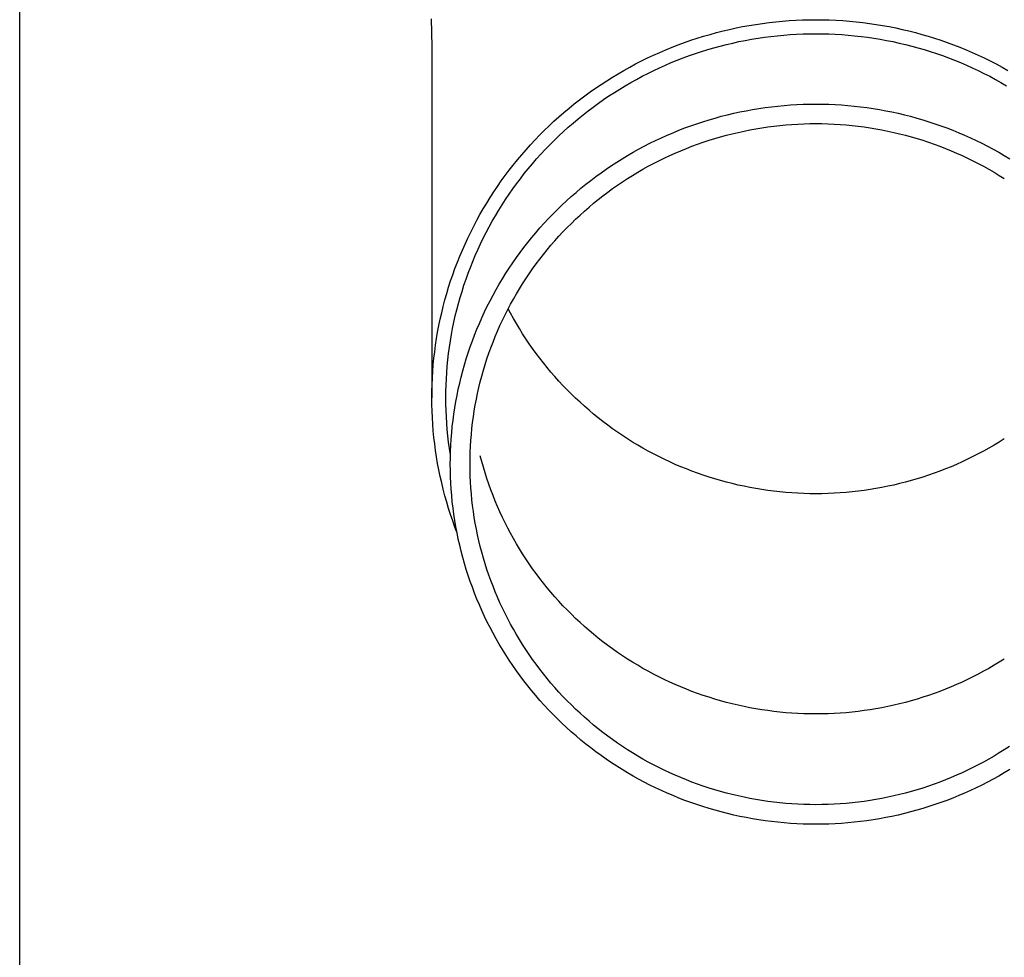
# Model space of a CAD drawing. Units: millimetres. Extents: x 0 to 37845, y 0 to 26730.
# Drawn here: x 2436 to 2513, y 7516 to 7590 of the extents above; entities that cross this region are included whole.
import ezdxf

# ---------------------------------------------------------------- set-up
doc = ezdxf.new("R2010")
doc.units = ezdxf.units.MM
doc.layers.add('YKK_13', color=4, linetype='Continuous', lineweight=30)
doc.layers.add('YKK_A1', color=4, linetype='Continuous', lineweight=30)

msp = doc.modelspace()

# ---------------------------------------------------------------- linework, layer by layer
at = {"layer": 'YKK_13'}
for p, q in [((2468.4, 7590.007), (2468.439, 7587.845)), ((2493.354, 7589.497), (2493.873, 7589.582)), ((2493.873, 7589.582), (2494.393, 7589.659)), ((2494.393, 7589.659), (2494.915, 7589.726)), ((2494.915, 7589.726), (2495.437, 7589.785)), ((2495.437, 7589.785), (2495.961, 7589.835)), ((2495.961, 7589.835), (2496.486, 7589.875)), ((2496.486, 7589.875), (2497.011, 7589.907)), ((2497.011, 7589.907), (2497.537, 7589.93)), ((2497.537, 7589.93), (2498.063, 7589.943)), ((2498.063, 7589.943), (2498.589, 7589.948)), ((2498.589, 7589.948), (2499.115, 7589.943)), ((2499.115, 7589.943), (2499.641, 7589.93)), ((2499.641, 7589.93), (2500.167, 7589.907)), ((2500.167, 7589.907), (2500.692, 7589.875)), ((2500.692, 7589.875), (2501.217, 7589.835)), ((2501.217, 7589.835), (2501.741, 7589.785)), ((2501.741, 7589.785), (2502.263, 7589.726)), ((2502.263, 7589.726), (2502.785, 7589.659)), ((2502.785, 7589.659), (2503.306, 7589.582)), ((2503.306, 7589.582), (2503.825, 7589.497)), ((2490.279, 7588.798), (2490.786, 7588.936)), ((2490.786, 7588.936), (2491.295, 7589.066)), ((2491.295, 7589.066), (2491.807, 7589.187)), ((2491.807, 7589.187), (2492.32, 7589.299)), ((2492.32, 7589.299), (2492.836, 7589.402)), ((2492.836, 7589.402), (2493.354, 7589.497)), ((2496.563, 7588.778), (2497.069, 7588.809)), ((2497.069, 7588.809), (2497.575, 7588.83)), ((2497.575, 7588.83), (2498.082, 7588.843)), ((2498.082, 7588.843), (2498.589, 7588.848)), ((2498.589, 7588.848), (2499.096, 7588.843)), ((2499.096, 7588.843), (2499.603, 7588.83)), ((2499.603, 7588.83), (2500.109, 7588.809)), ((2500.109, 7588.809), (2500.615, 7588.778)), ((2503.825, 7589.497), (2504.342, 7589.402)), ((2504.342, 7589.402), (2504.858, 7589.299)), ((2504.858, 7589.299), (2505.371, 7589.187)), ((2505.371, 7589.187), (2505.883, 7589.066)), ((2505.883, 7589.066), (2506.392, 7588.936)), ((2506.392, 7588.936), (2506.899, 7588.798)), ((2487.784, 7587.976), (2488.277, 7588.157)), ((2488.277, 7588.157), (2488.773, 7588.33)), ((2488.773, 7588.33), (2489.272, 7588.495)), ((2489.272, 7588.495), (2489.774, 7588.65)), ((2489.774, 7588.65), (2490.279, 7588.798)), ((2491.561, 7587.998), (2492.054, 7588.115)), ((2492.054, 7588.115), (2492.549, 7588.223)), ((2492.549, 7588.223), (2493.046, 7588.322)), ((2493.046, 7588.322), (2493.545, 7588.413)), ((2493.545, 7588.413), (2494.045, 7588.496)), ((2494.045, 7588.496), (2494.546, 7588.569)), ((2494.546, 7588.569), (2495.049, 7588.635)), ((2495.049, 7588.635), (2495.552, 7588.691)), ((2495.552, 7588.691), (2496.057, 7588.739)), ((2496.057, 7588.739), (2496.563, 7588.778)), ((2500.615, 7588.778), (2501.121, 7588.739)), ((2501.121, 7588.739), (2501.626, 7588.691)), ((2501.626, 7588.691), (2502.129, 7588.635)), ((2502.129, 7588.635), (2502.632, 7588.569)), ((2502.632, 7588.569), (2503.133, 7588.496)), ((2503.133, 7588.496), (2503.634, 7588.413)), ((2503.634, 7588.413), (2504.132, 7588.322)), ((2504.132, 7588.322), (2504.629, 7588.223)), ((2504.629, 7588.223), (2505.124, 7588.115)), ((2505.124, 7588.115), (2505.617, 7587.998)), ((2506.899, 7588.798), (2507.404, 7588.65)), ((2507.404, 7588.65), (2507.906, 7588.495)), ((2507.906, 7588.495), (2508.405, 7588.33)), ((2508.405, 7588.33), (2508.901, 7588.157)), ((2508.901, 7588.157), (2509.394, 7587.976)), ((2468.439, 7587.844), (2468.439, 7560.258)), ((2485.847, 7587.166), (2486.326, 7587.381)), ((2486.326, 7587.381), (2486.808, 7587.587)), ((2486.808, 7587.587), (2487.295, 7587.786)), ((2487.295, 7587.786), (2487.784, 7587.976)), ((2488.653, 7587.124), (2489.131, 7587.29)), ((2489.131, 7587.29), (2489.612, 7587.448)), ((2489.612, 7587.448), (2490.096, 7587.598)), ((2490.096, 7587.598), (2490.582, 7587.74)), ((2490.582, 7587.74), (2491.07, 7587.874)), ((2491.07, 7587.874), (2491.561, 7587.998)), ((2505.617, 7587.998), (2506.108, 7587.874)), ((2506.108, 7587.874), (2506.596, 7587.74)), ((2506.596, 7587.74), (2507.082, 7587.598)), ((2507.082, 7587.598), (2507.566, 7587.448)), ((2507.566, 7587.448), (2508.047, 7587.29)), ((2508.047, 7587.29), (2508.525, 7587.124)), ((2509.394, 7587.976), (2509.883, 7587.786)), ((2509.883, 7587.786), (2510.37, 7587.587)), ((2510.37, 7587.587), (2510.852, 7587.381)), ((2510.852, 7587.381), (2511.331, 7587.166)), ((2484.434, 7586.472), (2484.901, 7586.712)), ((2484.901, 7586.712), (2485.372, 7586.943)), ((2485.372, 7586.943), (2485.847, 7587.166)), ((2486.773, 7586.376), (2487.238, 7586.575)), ((2487.238, 7586.575), (2487.707, 7586.766)), ((2487.707, 7586.766), (2488.178, 7586.949)), ((2488.178, 7586.949), (2488.653, 7587.124)), ((2508.525, 7587.124), (2509, 7586.949)), ((2509, 7586.949), (2509.471, 7586.766)), ((2509.471, 7586.766), (2509.94, 7586.575)), ((2509.94, 7586.575), (2510.405, 7586.376)), ((2511.331, 7587.166), (2511.806, 7586.943)), ((2511.806, 7586.943), (2512.277, 7586.712)), ((2512.277, 7586.712), (2512.744, 7586.472)), ((2483.061, 7585.707), (2483.514, 7585.97)), ((2483.514, 7585.97), (2483.972, 7586.225)), ((2483.972, 7586.225), (2484.434, 7586.472)), ((2484.951, 7585.501), (2485.401, 7585.732)), ((2485.401, 7585.732), (2485.854, 7585.954)), ((2485.854, 7585.954), (2486.312, 7586.169)), ((2486.312, 7586.169), (2486.773, 7586.376)), ((2510.405, 7586.376), (2510.866, 7586.169)), ((2510.866, 7586.169), (2511.324, 7585.954)), ((2511.324, 7585.954), (2511.777, 7585.732)), ((2511.777, 7585.732), (2512.227, 7585.501)), ((2512.744, 7586.472), (2513.206, 7586.225)), ((2513.206, 7586.225), (2513.664, 7585.97)), ((2481.729, 7584.872), (2482.168, 7585.158)), ((2482.168, 7585.158), (2482.612, 7585.436)), ((2482.612, 7585.436), (2483.061, 7585.707)), ((2483.627, 7584.764), (2484.064, 7585.017)), ((2484.064, 7585.017), (2484.505, 7585.263)), ((2484.505, 7585.263), (2484.951, 7585.501)), ((2512.227, 7585.501), (2512.673, 7585.263)), ((2512.673, 7585.263), (2513.114, 7585.017)), ((2513.114, 7585.017), (2513.551, 7584.764)), ((2480.444, 7583.969), (2480.867, 7584.277)), ((2480.867, 7584.277), (2481.296, 7584.578)), ((2481.296, 7584.578), (2481.729, 7584.872)), ((2482.344, 7583.96), (2482.767, 7584.235)), ((2482.767, 7584.235), (2483.195, 7584.503)), ((2483.195, 7584.503), (2483.627, 7584.764)), ((2479.615, 7583.331), (2480.027, 7583.654)), ((2480.027, 7583.654), (2480.444, 7583.969)), ((2481.514, 7583.388), (2481.927, 7583.677)), ((2481.927, 7583.677), (2482.344, 7583.96)), ((2478.415, 7582.322), (2478.809, 7582.665)), ((2478.809, 7582.665), (2479.209, 7583.002)), ((2479.209, 7583.002), (2479.615, 7583.331)), ((2480.307, 7582.476), (2480.704, 7582.787)), ((2480.704, 7582.787), (2481.106, 7583.091)), ((2481.106, 7583.091), (2481.514, 7583.388)), ((2492.133, 7582.599), (2492.622, 7582.705)), ((2492.622, 7582.705), (2493.113, 7582.804)), ((2493.113, 7582.804), (2493.605, 7582.894)), ((2493.605, 7582.894), (2494.099, 7582.975)), ((2494.099, 7582.975), (2494.595, 7583.048)), ((2494.595, 7583.048), (2495.091, 7583.113)), ((2495.091, 7583.113), (2495.589, 7583.168)), ((2495.589, 7583.168), (2496.088, 7583.216)), ((2496.088, 7583.216), (2496.587, 7583.254)), ((2496.587, 7583.254), (2497.087, 7583.285)), ((2497.087, 7583.285), (2497.587, 7583.306)), ((2497.587, 7583.306), (2498.088, 7583.319)), ((2498.088, 7583.319), (2498.589, 7583.323)), ((2498.589, 7583.323), (2499.09, 7583.319)), ((2499.09, 7583.319), (2499.591, 7583.306)), ((2499.591, 7583.306), (2500.091, 7583.285)), ((2500.091, 7583.285), (2500.591, 7583.254)), ((2500.591, 7583.254), (2501.09, 7583.216)), ((2501.09, 7583.216), (2501.589, 7583.168)), ((2501.589, 7583.168), (2502.087, 7583.113)), ((2502.087, 7583.113), (2502.583, 7583.048)), ((2502.583, 7583.048), (2503.079, 7582.975)), ((2503.079, 7582.975), (2503.573, 7582.894)), ((2503.573, 7582.894), (2504.065, 7582.804)), ((2504.065, 7582.804), (2504.556, 7582.705)), ((2504.556, 7582.705), (2505.045, 7582.599)), ((2477.645, 7581.615), (2478.027, 7581.972)), ((2478.027, 7581.972), (2478.415, 7582.322)), ((2479.531, 7581.835), (2479.916, 7582.159)), ((2479.916, 7582.159), (2480.307, 7582.476)), ((2489.245, 7581.783), (2489.72, 7581.939)), ((2489.72, 7581.939), (2490.198, 7582.088)), ((2490.198, 7582.088), (2490.678, 7582.228)), ((2490.678, 7582.228), (2491.161, 7582.36)), ((2491.161, 7582.36), (2491.646, 7582.483)), ((2491.646, 7582.483), (2492.133, 7582.599)), ((2505.045, 7582.599), (2505.532, 7582.483)), ((2505.532, 7582.483), (2506.017, 7582.36)), ((2506.017, 7582.36), (2506.5, 7582.228)), ((2506.5, 7582.228), (2506.98, 7582.088)), ((2506.98, 7582.088), (2507.458, 7581.939)), ((2507.458, 7581.939), (2507.933, 7581.783)), ((2476.901, 7580.882), (2477.27, 7581.252)), ((2477.27, 7581.252), (2477.645, 7581.615)), ((2478.409, 7580.824), (2478.777, 7581.167)), ((2478.777, 7581.167), (2479.151, 7581.504)), ((2479.151, 7581.504), (2479.531, 7581.835)), ((2487.375, 7581.076), (2487.838, 7581.264)), ((2487.838, 7581.264), (2488.304, 7581.445)), ((2488.304, 7581.445), (2488.773, 7581.618)), ((2488.773, 7581.618), (2489.245, 7581.783)), ((2492.021, 7580.994), (2492.482, 7581.103)), ((2492.482, 7581.103), (2492.944, 7581.204)), ((2492.944, 7581.204), (2493.409, 7581.297)), ((2493.409, 7581.297), (2493.874, 7581.382)), ((2493.874, 7581.382), (2494.342, 7581.459)), ((2494.342, 7581.459), (2494.81, 7581.528)), ((2494.81, 7581.528), (2495.28, 7581.589)), ((2495.28, 7581.589), (2495.751, 7581.642)), ((2495.751, 7581.642), (2496.223, 7581.687)), ((2496.223, 7581.687), (2496.695, 7581.723)), ((2496.695, 7581.723), (2497.168, 7581.752)), ((2497.168, 7581.752), (2497.642, 7581.772)), ((2497.642, 7581.772), (2498.115, 7581.784)), ((2498.115, 7581.784), (2498.589, 7581.788)), ((2498.589, 7581.788), (2499.063, 7581.784)), ((2499.063, 7581.784), (2499.537, 7581.772)), ((2499.537, 7581.772), (2500.01, 7581.752)), ((2500.01, 7581.752), (2500.483, 7581.723)), ((2500.483, 7581.723), (2500.955, 7581.687)), ((2500.955, 7581.687), (2501.427, 7581.642)), ((2501.427, 7581.642), (2501.898, 7581.589)), ((2501.898, 7581.589), (2502.368, 7581.528)), ((2502.368, 7581.528), (2502.836, 7581.459)), ((2502.836, 7581.459), (2503.304, 7581.382)), ((2503.304, 7581.382), (2503.769, 7581.297)), ((2503.769, 7581.297), (2504.234, 7581.204)), ((2504.234, 7581.204), (2504.696, 7581.103)), ((2504.696, 7581.103), (2505.157, 7580.994)), ((2507.933, 7581.783), (2508.405, 7581.618)), ((2508.405, 7581.618), (2508.874, 7581.445)), ((2508.874, 7581.445), (2509.34, 7581.264)), ((2509.34, 7581.264), (2509.803, 7581.076)), ((2476.183, 7580.124), (2476.539, 7580.506)), ((2476.539, 7580.506), (2476.901, 7580.882)), ((2477.692, 7580.118), (2478.048, 7580.474)), ((2478.048, 7580.474), (2478.409, 7580.824)), ((2485.56, 7580.241), (2486.008, 7580.462)), ((2486.008, 7580.462), (2486.46, 7580.674)), ((2486.46, 7580.674), (2486.916, 7580.879)), ((2486.916, 7580.879), (2487.375, 7581.076)), ((2489.303, 7580.176), (2489.75, 7580.331)), ((2489.75, 7580.331), (2490.199, 7580.48)), ((2490.199, 7580.48), (2490.651, 7580.62)), ((2490.651, 7580.62), (2491.105, 7580.752)), ((2491.105, 7580.752), (2491.562, 7580.877)), ((2491.562, 7580.877), (2492.021, 7580.994)), ((2505.157, 7580.994), (2505.616, 7580.877)), ((2505.616, 7580.877), (2506.073, 7580.752)), ((2506.073, 7580.752), (2506.527, 7580.62)), ((2506.527, 7580.62), (2506.979, 7580.48)), ((2506.979, 7580.48), (2507.428, 7580.331)), ((2507.428, 7580.331), (2507.875, 7580.176)), ((2509.803, 7581.076), (2510.262, 7580.879)), ((2510.262, 7580.879), (2510.718, 7580.674)), ((2510.718, 7580.674), (2511.17, 7580.462)), ((2511.17, 7580.462), (2511.619, 7580.241)), ((2475.493, 7579.342), (2475.835, 7579.736)), ((2475.835, 7579.736), (2476.183, 7580.124)), ((2477.001, 7579.388), (2477.343, 7579.756)), ((2477.343, 7579.756), (2477.692, 7580.118)), ((2483.807, 7579.285), (2484.239, 7579.535)), ((2484.239, 7579.535), (2484.675, 7579.778)), ((2484.675, 7579.778), (2485.115, 7580.014)), ((2485.115, 7580.014), (2485.56, 7580.241)), ((2487.546, 7579.476), (2487.981, 7579.663)), ((2487.981, 7579.663), (2488.418, 7579.841)), ((2488.418, 7579.841), (2488.859, 7580.012)), ((2488.859, 7580.012), (2489.303, 7580.176)), ((2507.875, 7580.176), (2508.319, 7580.012)), ((2508.319, 7580.012), (2508.76, 7579.841)), ((2508.76, 7579.841), (2509.197, 7579.663)), ((2509.197, 7579.663), (2509.632, 7579.476)), ((2511.619, 7580.241), (2512.063, 7580.014)), ((2512.063, 7580.014), (2512.503, 7579.778)), ((2512.503, 7579.778), (2512.939, 7579.535)), ((2512.939, 7579.535), (2513.371, 7579.285)), ((2474.831, 7578.537), (2475.158, 7578.942)), ((2475.158, 7578.942), (2475.493, 7579.342)), ((2476.335, 7578.635), (2476.665, 7579.014)), ((2476.665, 7579.014), (2477.001, 7579.388)), ((2482.54, 7578.489), (2482.958, 7578.762)), ((2482.958, 7578.762), (2483.38, 7579.027)), ((2483.38, 7579.027), (2483.807, 7579.285)), ((2485.843, 7578.658), (2486.263, 7578.874)), ((2486.263, 7578.874), (2486.687, 7579.082)), ((2486.687, 7579.082), (2487.115, 7579.283)), ((2487.115, 7579.283), (2487.546, 7579.476)), ((2509.632, 7579.476), (2510.063, 7579.283)), ((2510.063, 7579.283), (2510.491, 7579.082)), ((2510.491, 7579.082), (2510.915, 7578.874)), ((2510.915, 7578.874), (2511.335, 7578.658)), ((2513.371, 7579.285), (2513.798, 7579.027)), ((2474.197, 7577.709), (2474.51, 7578.126)), ((2474.51, 7578.126), (2474.831, 7578.537)), ((2475.697, 7577.859), (2476.013, 7578.25)), ((2476.013, 7578.25), (2476.335, 7578.635)), ((2481.72, 7577.923), (2482.127, 7578.21)), ((2482.127, 7578.21), (2482.54, 7578.489)), ((2484.606, 7577.969), (2485.014, 7578.206)), ((2485.014, 7578.206), (2485.426, 7578.436)), ((2485.426, 7578.436), (2485.843, 7578.658)), ((2511.335, 7578.658), (2511.752, 7578.436)), ((2511.752, 7578.436), (2512.164, 7578.206)), ((2512.164, 7578.206), (2512.572, 7577.969)), ((2473.594, 7576.86), (2473.892, 7577.287)), ((2473.892, 7577.287), (2474.197, 7577.709)), ((2475.087, 7577.062), (2475.389, 7577.464)), ((2475.389, 7577.464), (2475.697, 7577.859)), ((2480.528, 7577.022), (2480.92, 7577.329)), ((2480.92, 7577.329), (2481.317, 7577.63)), ((2481.317, 7577.63), (2481.72, 7577.923)), ((2483.016, 7576.952), (2483.407, 7577.217)), ((2483.407, 7577.217), (2483.802, 7577.474)), ((2483.802, 7577.474), (2484.202, 7577.725)), ((2484.202, 7577.725), (2484.606, 7577.969)), ((2512.572, 7577.969), (2512.976, 7577.725)), ((2512.976, 7577.725), (2513.376, 7577.474)), ((2473.303, 7576.428), (2473.594, 7576.86)), ((2474.505, 7576.245), (2474.793, 7576.656)), ((2474.793, 7576.656), (2475.087, 7577.062)), ((2479.76, 7576.388), (2480.141, 7576.708)), ((2480.141, 7576.708), (2480.528, 7577.022)), ((2482.25, 7576.404), (2482.631, 7576.681)), ((2482.631, 7576.681), (2483.016, 7576.952)), ((2472.745, 7575.549), (2473.02, 7575.991)), ((2473.02, 7575.991), (2473.303, 7576.428)), ((2473.953, 7575.408), (2474.226, 7575.829)), ((2474.226, 7575.829), (2474.505, 7576.245)), ((2478.652, 7575.388), (2479.016, 7575.727)), ((2479.016, 7575.727), (2479.385, 7576.061)), ((2479.385, 7576.061), (2479.76, 7576.388)), ((2481.137, 7575.532), (2481.503, 7575.829)), ((2481.503, 7575.829), (2481.874, 7576.12)), ((2481.874, 7576.12), (2482.25, 7576.404)), ((2472.219, 7574.652), (2472.478, 7575.103)), ((2472.478, 7575.103), (2472.745, 7575.549)), ((2473.431, 7574.553), (2473.688, 7574.983)), ((2473.688, 7574.983), (2473.953, 7575.408)), ((2477.944, 7574.69), (2478.295, 7575.042)), ((2478.295, 7575.042), (2478.652, 7575.388)), ((2480.073, 7574.605), (2480.422, 7574.92)), ((2480.422, 7574.92), (2480.777, 7575.229)), ((2480.777, 7575.229), (2481.137, 7575.532)), ((2471.725, 7573.737), (2471.968, 7574.196)), ((2471.968, 7574.196), (2472.219, 7574.652)), ((2473.181, 7574.118), (2473.431, 7574.553)), ((2477.261, 7573.968), (2477.599, 7574.332)), ((2477.599, 7574.332), (2477.944, 7574.69)), ((2479.391, 7573.956), (2479.729, 7574.283)), ((2479.729, 7574.283), (2480.073, 7574.605)), ((2471.49, 7573.273), (2471.725, 7573.737)), ((2472.705, 7573.237), (2472.939, 7573.68)), ((2472.939, 7573.68), (2473.181, 7574.118)), ((2476.604, 7573.223), (2476.929, 7573.598)), ((2476.929, 7573.598), (2477.261, 7573.968)), ((2478.733, 7573.285), (2479.059, 7573.623)), ((2479.059, 7573.623), (2479.391, 7573.956)), ((2471.046, 7572.334), (2471.264, 7572.805)), ((2471.264, 7572.805), (2471.49, 7573.273)), ((2472.261, 7572.34), (2472.479, 7572.791)), ((2472.479, 7572.791), (2472.705, 7573.237)), ((2475.973, 7572.456), (2476.285, 7572.842)), ((2476.285, 7572.842), (2476.604, 7573.223)), ((2477.791, 7572.236), (2478.099, 7572.591)), ((2478.099, 7572.591), (2478.413, 7572.941)), ((2478.413, 7572.941), (2478.733, 7573.285)), ((2470.634, 7571.38), (2470.836, 7571.859)), ((2470.836, 7571.859), (2471.046, 7572.334)), ((2471.848, 7571.429), (2472.051, 7571.886)), ((2472.051, 7571.886), (2472.261, 7572.34)), ((2475.37, 7571.668), (2475.668, 7572.065)), ((2475.668, 7572.065), (2475.973, 7572.456)), ((2477.195, 7571.511), (2477.49, 7571.876)), ((2477.49, 7571.876), (2477.791, 7572.236)), ((2470.442, 7570.898), (2470.634, 7571.38)), ((2471.654, 7570.968), (2471.848, 7571.429)), ((2474.796, 7570.859), (2475.079, 7571.266)), ((2475.079, 7571.266), (2475.37, 7571.668)), ((2476.624, 7570.766), (2476.906, 7571.141)), ((2476.906, 7571.141), (2477.195, 7571.511)), ((2470.082, 7569.924), (2470.257, 7570.412)), ((2470.257, 7570.412), (2470.442, 7570.898)), ((2471.291, 7570.036), (2471.469, 7570.503)), ((2471.469, 7570.503), (2471.654, 7570.968)), ((2474.25, 7570.032), (2474.519, 7570.448)), ((2474.519, 7570.448), (2474.796, 7570.859)), ((2476.081, 7570.001), (2476.349, 7570.386)), ((2476.349, 7570.386), (2476.624, 7570.766)), ((2469.915, 7569.432), (2470.082, 7569.924)), ((2470.961, 7569.093), (2471.122, 7569.566)), ((2471.122, 7569.566), (2471.291, 7570.036)), ((2473.734, 7569.186), (2473.988, 7569.611)), ((2473.988, 7569.611), (2474.25, 7570.032)), ((2475.565, 7569.218), (2475.819, 7569.612)), ((2475.819, 7569.612), (2476.081, 7570.001)), ((2469.607, 7568.441), (2469.756, 7568.938)), ((2469.756, 7568.938), (2469.915, 7569.432)), ((2470.808, 7568.617), (2470.961, 7569.093)), ((2473.248, 7568.323), (2473.487, 7568.756)), ((2473.487, 7568.756), (2473.734, 7569.186)), ((2475.076, 7568.418), (2475.317, 7568.82)), ((2475.317, 7568.82), (2475.565, 7569.218)), ((2469.335, 7567.44), (2469.466, 7567.942)), ((2469.466, 7567.942), (2469.607, 7568.441)), ((2470.529, 7567.657), (2470.664, 7568.138)), ((2470.664, 7568.138), (2470.808, 7568.617)), ((2473.017, 7567.885), (2473.248, 7568.323)), ((2474.617, 7567.602), (2474.843, 7568.012)), ((2474.843, 7568.012), (2475.076, 7568.418)), ((2469.212, 7566.937), (2469.335, 7567.44)), ((2470.284, 7566.689), (2470.402, 7567.174)), ((2470.402, 7567.174), (2470.529, 7567.657)), ((2472.578, 7566.998), (2472.794, 7567.443)), ((2472.794, 7567.443), (2473.017, 7567.885)), ((2474.187, 7566.77), (2474.398, 7567.188)), ((2474.398, 7567.188), (2474.617, 7567.602)), ((2474.617, 7566.909), (2474.434, 7567.255)), ((2468.993, 7565.923), (2469.098, 7566.431)), ((2469.098, 7566.431), (2469.212, 7566.937)), ((2470.174, 7566.202), (2470.284, 7566.689)), ((2472.171, 7566.096), (2472.37, 7566.549)), ((2472.37, 7566.549), (2472.578, 7566.998)), ((2473.983, 7566.349), (2474.187, 7566.77)), ((2474.843, 7566.498), (2474.617, 7566.909)), ((2475.076, 7566.092), (2474.843, 7566.498)), ((2468.897, 7565.413), (2468.993, 7565.923)), ((2469.98, 7565.222), (2470.073, 7565.713)), ((2470.073, 7565.713), (2470.174, 7566.202)), ((2471.795, 7565.181), (2471.979, 7565.64)), ((2471.979, 7565.64), (2472.171, 7566.096)), ((2473.597, 7565.496), (2473.786, 7565.924)), ((2473.786, 7565.924), (2473.983, 7566.349)), ((2475.317, 7565.69), (2475.076, 7566.092)), ((2475.565, 7565.292), (2475.317, 7565.69)), ((2468.732, 7564.39), (2468.81, 7564.902)), ((2468.81, 7564.902), (2468.897, 7565.413)), ((2469.897, 7564.73), (2469.98, 7565.222)), ((2471.62, 7564.719), (2471.795, 7565.181)), ((2473.242, 7564.631), (2473.416, 7565.065)), ((2473.416, 7565.065), (2473.597, 7565.496)), ((2475.819, 7564.899), (2475.565, 7565.292)), ((2476.081, 7564.509), (2475.819, 7564.899)), ((2468.664, 7563.876), (2468.732, 7564.39)), ((2469.756, 7563.742), (2469.822, 7564.237)), ((2469.822, 7564.237), (2469.897, 7564.73)), ((2471.294, 7563.786), (2471.453, 7564.254)), ((2471.453, 7564.254), (2471.62, 7564.719)), ((2472.918, 7563.754), (2473.076, 7564.194)), ((2473.076, 7564.194), (2473.242, 7564.631)), ((2476.349, 7564.125), (2476.081, 7564.509)), ((2476.624, 7563.745), (2476.349, 7564.125)), ((2468.554, 7562.845), (2468.604, 7563.361)), ((2468.604, 7563.361), (2468.664, 7563.876)), ((2469.698, 7563.246), (2469.756, 7563.742)), ((2471.001, 7562.842), (2471.143, 7563.315)), ((2471.143, 7563.315), (2471.294, 7563.786)), ((2472.625, 7562.866), (2472.768, 7563.311)), ((2472.768, 7563.311), (2472.918, 7563.754)), ((2476.906, 7563.37), (2476.624, 7563.745)), ((2477.195, 7563), (2476.906, 7563.37)), ((2468.512, 7562.329), (2468.554, 7562.845)), ((2469.61, 7562.252), (2469.65, 7562.749)), ((2469.65, 7562.749), (2469.698, 7563.246)), ((2470.867, 7562.366), (2471.001, 7562.842)), ((2472.491, 7562.419), (2472.625, 7562.866)), ((2477.49, 7562.634), (2477.195, 7563)), ((2477.791, 7562.274), (2477.49, 7562.634)), ((2468.457, 7561.294), (2468.48, 7561.812)), ((2468.48, 7561.812), (2468.512, 7562.329)), ((2469.579, 7561.754), (2469.61, 7562.252)), ((2470.625, 7561.409), (2470.742, 7561.889)), ((2470.742, 7561.889), (2470.867, 7562.366)), ((2472.246, 7561.517), (2472.364, 7561.969)), ((2472.364, 7561.969), (2472.491, 7562.419)), ((2478.099, 7561.919), (2477.791, 7562.274)), ((2478.413, 7561.57), (2478.099, 7561.919)), ((2468.444, 7560.776), (2468.457, 7561.294)), ((2469.543, 7560.757), (2469.557, 7561.255)), ((2469.557, 7561.255), (2469.579, 7561.754)), ((2470.516, 7560.927), (2470.625, 7561.409)), ((2472.032, 7560.608), (2472.135, 7561.063)), ((2472.135, 7561.063), (2472.246, 7561.517)), ((2478.733, 7561.226), (2478.413, 7561.57)), ((2479.059, 7560.887), (2478.733, 7561.226)), ((2468.439, 7560.258), (2468.444, 7560.776)), ((2468.444, 7559.74), (2468.439, 7560.258)), ((2469.539, 7560.258), (2469.543, 7560.757)), ((2469.543, 7559.759), (2469.539, 7560.258)), ((2470.325, 7559.958), (2470.416, 7560.443)), ((2470.416, 7560.443), (2470.516, 7560.927)), ((2471.938, 7560.15), (2472.032, 7560.608)), ((2479.391, 7560.554), (2479.059, 7560.887)), ((2479.729, 7560.227), (2479.391, 7560.554)), ((2480.073, 7559.906), (2479.729, 7560.227)), ((2468.457, 7559.222), (2468.444, 7559.74)), ((2469.557, 7559.26), (2469.543, 7559.759)), ((2470.168, 7558.983), (2470.242, 7559.471)), ((2470.242, 7559.471), (2470.325, 7559.958)), ((2471.773, 7559.231), (2471.851, 7559.692)), ((2471.851, 7559.692), (2471.938, 7560.15)), ((2480.422, 7559.591), (2480.073, 7559.906)), ((2480.777, 7559.281), (2480.422, 7559.591)), ((2468.48, 7558.704), (2468.457, 7559.222)), ((2468.512, 7558.187), (2468.48, 7558.704)), ((2469.579, 7558.761), (2469.557, 7559.26)), ((2469.61, 7558.263), (2469.579, 7558.761)), ((2470.103, 7558.494), (2470.168, 7558.983)), ((2471.641, 7558.307), (2471.703, 7558.77)), ((2471.703, 7558.77), (2471.773, 7559.231)), ((2481.137, 7558.978), (2480.777, 7559.281)), ((2481.503, 7558.681), (2481.137, 7558.978)), ((2481.874, 7558.391), (2481.503, 7558.681)), ((2468.554, 7557.67), (2468.512, 7558.187)), ((2469.65, 7557.766), (2469.61, 7558.263)), ((2469.998, 7557.513), (2470.046, 7558.004)), ((2470.046, 7558.004), (2470.103, 7558.494)), ((2471.588, 7557.843), (2471.641, 7558.307)), ((2482.25, 7558.107), (2481.874, 7558.391)), ((2482.631, 7557.829), (2482.25, 7558.107)), ((2468.604, 7557.154), (2468.554, 7557.67)), ((2468.664, 7556.639), (2468.604, 7557.154)), ((2469.698, 7557.269), (2469.65, 7557.766)), ((2469.756, 7556.773), (2469.698, 7557.269)), ((2469.959, 7557.021), (2469.998, 7557.513)), ((2471.505, 7556.914), (2471.542, 7557.379)), ((2471.542, 7557.379), (2471.588, 7557.843)), ((2483.016, 7557.558), (2482.631, 7557.829)), ((2483.407, 7557.294), (2483.016, 7557.558)), ((2483.802, 7557.036), (2483.407, 7557.294)), ((2468.732, 7556.126), (2468.664, 7556.639)), ((2469.822, 7556.279), (2469.756, 7556.773)), ((2469.907, 7556.035), (2469.928, 7556.528)), ((2469.928, 7556.528), (2469.959, 7557.021)), ((2471.456, 7555.981), (2471.476, 7556.448)), ((2471.476, 7556.448), (2471.505, 7556.914)), ((2484.202, 7556.785), (2483.802, 7557.036)), ((2484.606, 7556.542), (2484.202, 7556.785)), ((2485.014, 7556.305), (2484.606, 7556.542)), ((2512.572, 7556.542), (2512.164, 7556.305)), ((2512.976, 7556.785), (2512.572, 7556.542)), ((2513.376, 7557.036), (2512.976, 7556.785)), ((2468.81, 7555.613), (2468.732, 7556.126)), ((2468.897, 7555.102), (2468.81, 7555.613)), ((2469.897, 7555.785), (2469.822, 7556.279)), ((2469.893, 7555.542), (2469.907, 7556.035)), ((2469.899, 7555.769), (2469.897, 7555.785)), ((2471.443, 7555.515), (2471.456, 7555.981)), ((2472.364, 7555.251), (2472.246, 7555.703)), ((2485.426, 7556.075), (2485.014, 7556.305)), ((2485.843, 7555.852), (2485.426, 7556.075)), ((2486.263, 7555.637), (2485.843, 7555.852)), ((2486.687, 7555.429), (2486.263, 7555.637)), ((2510.915, 7555.637), (2510.491, 7555.429)), ((2511.335, 7555.852), (2510.915, 7555.637)), ((2511.752, 7556.075), (2511.335, 7555.852)), ((2512.164, 7556.305), (2511.752, 7556.075)), ((2468.993, 7554.593), (2468.897, 7555.102)), ((2469.889, 7555.048), (2469.893, 7555.542)), ((2469.893, 7554.555), (2469.889, 7555.048)), ((2471.439, 7555.048), (2471.443, 7555.515)), ((2471.443, 7554.582), (2471.439, 7555.048)), ((2472.491, 7554.802), (2472.364, 7555.251)), ((2472.625, 7554.354), (2472.491, 7554.802)), ((2487.115, 7555.228), (2486.687, 7555.429)), ((2487.546, 7555.034), (2487.115, 7555.228)), ((2487.981, 7554.848), (2487.546, 7555.034)), ((2488.418, 7554.669), (2487.981, 7554.848)), ((2509.197, 7554.848), (2508.76, 7554.669)), ((2509.632, 7555.034), (2509.197, 7554.848)), ((2510.063, 7555.228), (2509.632, 7555.034)), ((2510.491, 7555.429), (2510.063, 7555.228)), ((2469.098, 7554.085), (2468.993, 7554.593)), ((2469.212, 7553.579), (2469.098, 7554.085)), ((2469.907, 7554.061), (2469.893, 7554.555)), ((2469.928, 7553.568), (2469.907, 7554.061)), ((2471.456, 7554.115), (2471.443, 7554.582)), ((2471.476, 7553.649), (2471.456, 7554.115)), ((2472.768, 7553.909), (2472.625, 7554.354)), ((2488.859, 7554.498), (2488.418, 7554.669)), ((2489.303, 7554.335), (2488.859, 7554.498)), ((2489.75, 7554.179), (2489.303, 7554.335)), ((2490.199, 7554.031), (2489.75, 7554.179)), ((2490.651, 7553.891), (2490.199, 7554.031)), ((2506.979, 7554.031), (2506.527, 7553.891)), ((2507.428, 7554.179), (2506.979, 7554.031)), ((2507.875, 7554.335), (2507.428, 7554.179)), ((2508.319, 7554.498), (2507.875, 7554.335)), ((2508.76, 7554.669), (2508.319, 7554.498)), ((2469.335, 7553.075), (2469.212, 7553.579)), ((2469.959, 7553.076), (2469.928, 7553.568)), ((2471.505, 7553.183), (2471.476, 7553.649)), ((2472.918, 7553.467), (2472.768, 7553.909)), ((2473.076, 7553.027), (2472.918, 7553.467)), ((2491.105, 7553.758), (2490.651, 7553.891)), ((2491.562, 7553.633), (2491.105, 7553.758)), ((2492.021, 7553.517), (2491.562, 7553.633)), ((2492.482, 7553.408), (2492.021, 7553.517)), ((2492.944, 7553.307), (2492.482, 7553.408)), ((2493.409, 7553.214), (2492.944, 7553.307)), ((2504.234, 7553.307), (2503.769, 7553.214)), ((2504.696, 7553.408), (2504.234, 7553.307)), ((2505.157, 7553.517), (2504.696, 7553.408)), ((2505.616, 7553.633), (2505.157, 7553.517)), ((2506.073, 7553.758), (2505.616, 7553.633)), ((2506.527, 7553.891), (2506.073, 7553.758)), ((2469.466, 7552.573), (2469.335, 7553.075)), ((2469.607, 7552.074), (2469.466, 7552.573)), ((2469.998, 7552.584), (2469.959, 7553.076)), ((2470.046, 7552.093), (2469.998, 7552.584)), ((2471.542, 7552.718), (2471.505, 7553.183)), ((2471.588, 7552.253), (2471.542, 7552.718)), ((2473.242, 7552.59), (2473.076, 7553.027)), ((2473.416, 7552.155), (2473.242, 7552.59)), ((2493.874, 7553.129), (2493.409, 7553.214)), ((2494.342, 7553.052), (2493.874, 7553.129)), ((2494.81, 7552.983), (2494.342, 7553.052)), ((2495.28, 7552.922), (2494.81, 7552.983)), ((2495.751, 7552.869), (2495.28, 7552.922)), ((2496.223, 7552.824), (2495.751, 7552.869)), ((2496.695, 7552.787), (2496.223, 7552.824)), ((2497.168, 7552.759), (2496.695, 7552.787)), ((2497.642, 7552.739), (2497.168, 7552.759)), ((2498.115, 7552.726), (2497.642, 7552.739)), ((2498.589, 7552.722), (2498.115, 7552.726)), ((2499.063, 7552.726), (2498.589, 7552.722)), ((2499.537, 7552.739), (2499.063, 7552.726)), ((2500.01, 7552.759), (2499.537, 7552.739)), ((2500.483, 7552.787), (2500.01, 7552.759)), ((2500.955, 7552.824), (2500.483, 7552.787)), ((2501.427, 7552.869), (2500.955, 7552.824)), ((2501.898, 7552.922), (2501.427, 7552.869)), ((2502.368, 7552.983), (2501.898, 7552.922)), ((2502.836, 7553.052), (2502.368, 7552.983)), ((2503.304, 7553.129), (2502.836, 7553.052)), ((2503.769, 7553.214), (2503.304, 7553.129)), ((2469.756, 7551.577), (2469.607, 7552.074)), ((2470.103, 7551.602), (2470.046, 7552.093)), ((2471.641, 7551.789), (2471.588, 7552.253)), ((2471.703, 7551.327), (2471.641, 7551.789)), ((2473.597, 7551.724), (2473.416, 7552.155)), ((2473.786, 7551.296), (2473.597, 7551.724)), ((2469.915, 7551.083), (2469.756, 7551.577)), ((2470.082, 7550.592), (2469.915, 7551.083)), ((2470.168, 7551.113), (2470.103, 7551.602)), ((2470.242, 7550.625), (2470.168, 7551.113)), ((2471.773, 7550.865), (2471.703, 7551.327)), ((2473.983, 7550.871), (2473.786, 7551.296)), ((2470.257, 7550.103), (2470.082, 7550.592)), ((2470.325, 7550.138), (2470.242, 7550.625)), ((2471.851, 7550.405), (2471.773, 7550.865)), ((2471.938, 7549.946), (2471.851, 7550.405)), ((2474.187, 7550.45), (2473.983, 7550.871)), ((2474.398, 7550.033), (2474.187, 7550.45)), ((2470.402, 7549.721), (2470.257, 7550.103)), ((2470.416, 7549.653), (2470.325, 7550.138)), ((2470.516, 7549.17), (2470.416, 7549.653)), ((2472.032, 7549.489), (2471.938, 7549.946)), ((2472.135, 7549.033), (2472.032, 7549.489)), ((2474.617, 7549.619), (2474.398, 7550.033)), ((2474.843, 7549.208), (2474.617, 7549.619)), ((2470.625, 7548.688), (2470.516, 7549.17)), ((2470.742, 7548.208), (2470.625, 7548.688)), ((2472.246, 7548.579), (2472.135, 7549.033)), ((2475.076, 7548.802), (2474.843, 7549.208)), ((2475.317, 7548.4), (2475.076, 7548.802)), ((2470.867, 7547.73), (2470.742, 7548.208)), ((2472.364, 7548.127), (2472.246, 7548.579)), ((2472.491, 7547.678), (2472.364, 7548.127)), ((2475.565, 7548.002), (2475.317, 7548.4)), ((2475.819, 7547.609), (2475.565, 7548.002)), ((2471.001, 7547.255), (2470.867, 7547.73)), ((2471.143, 7546.781), (2471.001, 7547.255)), ((2472.625, 7547.23), (2472.491, 7547.678)), ((2472.768, 7546.785), (2472.625, 7547.23)), ((2476.081, 7547.219), (2475.819, 7547.609)), ((2476.349, 7546.835), (2476.081, 7547.219)), ((2471.294, 7546.311), (2471.143, 7546.781)), ((2471.453, 7545.843), (2471.294, 7546.311)), ((2472.918, 7546.343), (2472.768, 7546.785)), ((2473.076, 7545.903), (2472.918, 7546.343)), ((2476.624, 7546.455), (2476.349, 7546.835)), ((2476.906, 7546.08), (2476.624, 7546.455)), ((2471.62, 7545.378), (2471.453, 7545.843)), ((2473.242, 7545.466), (2473.076, 7545.903)), ((2477.195, 7545.71), (2476.906, 7546.08)), ((2477.49, 7545.344), (2477.195, 7545.71)), ((2471.795, 7544.915), (2471.62, 7545.378)), ((2471.979, 7544.456), (2471.795, 7544.915)), ((2473.416, 7545.031), (2473.242, 7545.466)), ((2473.597, 7544.6), (2473.416, 7545.031)), ((2477.791, 7544.984), (2477.49, 7545.344)), ((2478.099, 7544.629), (2477.791, 7544.984)), ((2472.171, 7544), (2471.979, 7544.456)), ((2472.37, 7543.548), (2472.171, 7544)), ((2473.786, 7544.172), (2473.597, 7544.6)), ((2473.983, 7543.747), (2473.786, 7544.172)), ((2478.413, 7544.28), (2478.099, 7544.629)), ((2478.733, 7543.936), (2478.413, 7544.28)), ((2472.578, 7543.099), (2472.37, 7543.548)), ((2474.187, 7543.326), (2473.983, 7543.747)), ((2474.398, 7542.909), (2474.187, 7543.326)), ((2479.059, 7543.597), (2478.733, 7543.936)), ((2479.391, 7543.264), (2479.059, 7543.597)), ((2479.729, 7542.937), (2479.391, 7543.264)), ((2472.794, 7542.653), (2472.578, 7543.099)), ((2473.017, 7542.212), (2472.794, 7542.653)), ((2474.617, 7542.495), (2474.398, 7542.909)), ((2474.843, 7542.084), (2474.617, 7542.495)), ((2480.073, 7542.616), (2479.729, 7542.937)), ((2480.422, 7542.301), (2480.073, 7542.616)), ((2473.248, 7541.774), (2473.017, 7542.212)), ((2473.487, 7541.34), (2473.248, 7541.774)), ((2475.076, 7541.678), (2474.843, 7542.084)), ((2475.317, 7541.276), (2475.076, 7541.678)), ((2480.777, 7541.991), (2480.422, 7542.301)), ((2481.137, 7541.688), (2480.777, 7541.991)), ((2481.503, 7541.391), (2481.137, 7541.688)), ((2473.734, 7540.911), (2473.487, 7541.34)), ((2473.988, 7540.486), (2473.734, 7540.911)), ((2475.565, 7540.878), (2475.317, 7541.276)), ((2481.874, 7541.101), (2481.503, 7541.391)), ((2482.25, 7540.817), (2481.874, 7541.101)), ((2474.25, 7540.065), (2473.988, 7540.486)), ((2475.819, 7540.485), (2475.565, 7540.878)), ((2476.081, 7540.095), (2475.819, 7540.485)), ((2482.631, 7540.539), (2482.25, 7540.817)), ((2483.016, 7540.268), (2482.631, 7540.539)), ((2483.407, 7540.004), (2483.016, 7540.268)), ((2474.519, 7539.649), (2474.25, 7540.065)), ((2474.796, 7539.237), (2474.519, 7539.649)), ((2476.349, 7539.711), (2476.081, 7540.095)), ((2476.624, 7539.331), (2476.349, 7539.711)), ((2483.802, 7539.746), (2483.407, 7540.004)), ((2484.202, 7539.495), (2483.802, 7539.746)), ((2484.606, 7539.252), (2484.202, 7539.495)), ((2512.976, 7539.495), (2512.572, 7539.252)), ((2513.376, 7539.746), (2512.976, 7539.495)), ((2475.079, 7538.83), (2474.796, 7539.237)), ((2475.37, 7538.429), (2475.079, 7538.83)), ((2476.906, 7538.956), (2476.624, 7539.331)), ((2477.195, 7538.585), (2476.906, 7538.956)), ((2477.49, 7538.22), (2477.195, 7538.585)), ((2485.014, 7539.015), (2484.606, 7539.252)), ((2485.426, 7538.785), (2485.014, 7539.015)), ((2485.843, 7538.562), (2485.426, 7538.785)), ((2511.752, 7538.785), (2511.335, 7538.562)), ((2512.164, 7539.015), (2511.752, 7538.785)), ((2512.572, 7539.252), (2512.164, 7539.015)), ((2475.668, 7538.032), (2475.37, 7538.429)), ((2475.973, 7537.64), (2475.668, 7538.032)), ((2477.791, 7537.86), (2477.49, 7538.22)), ((2478.099, 7537.505), (2477.791, 7537.86)), ((2486.263, 7538.347), (2485.843, 7538.562)), ((2486.687, 7538.139), (2486.263, 7538.347)), ((2487.115, 7537.938), (2486.687, 7538.139)), ((2487.546, 7537.744), (2487.115, 7537.938)), ((2510.063, 7537.938), (2509.632, 7537.744)), ((2510.491, 7538.139), (2510.063, 7537.938)), ((2510.915, 7538.347), (2510.491, 7538.139)), ((2511.335, 7538.562), (2510.915, 7538.347)), ((2476.285, 7537.254), (2475.973, 7537.64)), ((2476.604, 7536.873), (2476.285, 7537.254)), ((2478.413, 7537.156), (2478.099, 7537.505)), ((2478.733, 7536.812), (2478.413, 7537.156)), ((2487.981, 7537.558), (2487.546, 7537.744)), ((2488.418, 7537.379), (2487.981, 7537.558)), ((2488.859, 7537.208), (2488.418, 7537.379)), ((2489.303, 7537.045), (2488.859, 7537.208)), ((2489.75, 7536.889), (2489.303, 7537.045)), ((2507.875, 7537.045), (2507.428, 7536.889)), ((2508.319, 7537.208), (2507.875, 7537.045)), ((2508.76, 7537.379), (2508.319, 7537.208)), ((2509.197, 7537.558), (2508.76, 7537.379)), ((2509.632, 7537.744), (2509.197, 7537.558)), ((2476.929, 7536.498), (2476.604, 7536.873)), ((2477.261, 7536.129), (2476.929, 7536.498)), ((2479.059, 7536.473), (2478.733, 7536.812)), ((2479.391, 7536.14), (2479.059, 7536.473)), ((2490.199, 7536.741), (2489.75, 7536.889)), ((2490.651, 7536.601), (2490.199, 7536.741)), ((2491.105, 7536.468), (2490.651, 7536.601)), ((2491.562, 7536.343), (2491.105, 7536.468)), ((2492.021, 7536.227), (2491.562, 7536.343)), ((2505.616, 7536.343), (2505.157, 7536.227)), ((2506.073, 7536.468), (2505.616, 7536.343)), ((2506.527, 7536.601), (2506.073, 7536.468)), ((2506.979, 7536.741), (2506.527, 7536.601)), ((2507.428, 7536.889), (2506.979, 7536.741)), ((2477.599, 7535.765), (2477.261, 7536.129)), ((2477.944, 7535.407), (2477.599, 7535.765)), ((2479.729, 7535.813), (2479.391, 7536.14)), ((2480.073, 7535.492), (2479.729, 7535.813)), ((2480.422, 7535.177), (2480.073, 7535.492)), ((2492.482, 7536.118), (2492.021, 7536.227)), ((2492.944, 7536.017), (2492.482, 7536.118)), ((2493.409, 7535.924), (2492.944, 7536.017)), ((2493.874, 7535.839), (2493.409, 7535.924)), ((2494.342, 7535.762), (2493.874, 7535.839)), ((2494.81, 7535.693), (2494.342, 7535.762)), ((2495.28, 7535.632), (2494.81, 7535.693)), ((2495.751, 7535.579), (2495.28, 7535.632)), ((2496.223, 7535.534), (2495.751, 7535.579)), ((2496.695, 7535.497), (2496.223, 7535.534)), ((2497.168, 7535.469), (2496.695, 7535.497)), ((2500.483, 7535.497), (2500.01, 7535.469)), ((2500.955, 7535.534), (2500.483, 7535.497)), ((2501.427, 7535.579), (2500.955, 7535.534)), ((2501.898, 7535.632), (2501.427, 7535.579)), ((2502.368, 7535.693), (2501.898, 7535.632)), ((2502.836, 7535.762), (2502.368, 7535.693)), ((2503.304, 7535.839), (2502.836, 7535.762)), ((2503.769, 7535.924), (2503.304, 7535.839)), ((2504.234, 7536.017), (2503.769, 7535.924)), ((2504.696, 7536.118), (2504.234, 7536.017)), ((2505.157, 7536.227), (2504.696, 7536.118)), ((2478.295, 7535.055), (2477.944, 7535.407)), ((2478.652, 7534.709), (2478.295, 7535.055)), ((2479.016, 7534.369), (2478.652, 7534.709)), ((2480.777, 7534.867), (2480.422, 7535.177)), ((2481.137, 7534.564), (2480.777, 7534.867)), ((2497.642, 7535.449), (2497.168, 7535.469)), ((2498.115, 7535.436), (2497.642, 7535.449)), ((2498.589, 7535.432), (2498.115, 7535.436)), ((2499.063, 7535.436), (2498.589, 7535.432)), ((2499.537, 7535.449), (2499.063, 7535.436)), ((2500.01, 7535.469), (2499.537, 7535.449)), ((2479.385, 7534.036), (2479.016, 7534.369)), ((2479.76, 7533.709), (2479.385, 7534.036)), ((2481.503, 7534.267), (2481.137, 7534.564)), ((2481.874, 7533.977), (2481.503, 7534.267)), ((2482.25, 7533.693), (2481.874, 7533.977)), ((2480.141, 7533.388), (2479.76, 7533.709)), ((2480.528, 7533.074), (2480.141, 7533.388)), ((2482.631, 7533.415), (2482.25, 7533.693)), ((2483.016, 7533.144), (2482.631, 7533.415)), ((2480.92, 7532.767), (2480.528, 7533.074)), ((2481.317, 7532.467), (2480.92, 7532.767)), ((2481.72, 7532.173), (2481.317, 7532.467)), ((2483.407, 7532.88), (2483.016, 7533.144)), ((2483.802, 7532.622), (2483.407, 7532.88)), ((2484.202, 7532.371), (2483.802, 7532.622)), ((2513.376, 7532.622), (2512.976, 7532.371)), ((2513.771, 7532.88), (2513.376, 7532.622)), ((2482.127, 7531.887), (2481.72, 7532.173)), ((2482.54, 7531.607), (2482.127, 7531.887)), ((2484.606, 7532.128), (2484.202, 7532.371)), ((2485.014, 7531.891), (2484.606, 7532.128)), ((2485.426, 7531.661), (2485.014, 7531.891)), ((2485.843, 7531.438), (2485.426, 7531.661)), ((2511.752, 7531.661), (2511.335, 7531.438)), ((2512.164, 7531.891), (2511.752, 7531.661)), ((2512.572, 7532.128), (2512.164, 7531.891)), ((2512.976, 7532.371), (2512.572, 7532.128)), ((2482.958, 7531.335), (2482.54, 7531.607)), ((2483.38, 7531.07), (2482.958, 7531.335)), ((2483.807, 7530.812), (2483.38, 7531.07)), ((2486.263, 7531.223), (2485.843, 7531.438)), ((2486.687, 7531.015), (2486.263, 7531.223)), ((2487.115, 7530.814), (2486.687, 7531.015)), ((2510.491, 7531.015), (2510.063, 7530.814)), ((2510.915, 7531.223), (2510.491, 7531.015)), ((2511.335, 7531.438), (2510.915, 7531.223)), ((2513.798, 7531.07), (2513.371, 7530.812)), ((2484.239, 7530.561), (2483.807, 7530.812)), ((2484.675, 7530.318), (2484.239, 7530.561)), ((2485.115, 7530.083), (2484.675, 7530.318)), ((2485.56, 7529.855), (2485.115, 7530.083)), ((2487.546, 7530.62), (2487.115, 7530.814)), ((2487.981, 7530.434), (2487.546, 7530.62)), ((2488.418, 7530.255), (2487.981, 7530.434)), ((2488.859, 7530.084), (2488.418, 7530.255)), ((2489.303, 7529.921), (2488.859, 7530.084)), ((2508.319, 7530.084), (2507.875, 7529.921)), ((2508.76, 7530.255), (2508.319, 7530.084)), ((2509.197, 7530.434), (2508.76, 7530.255)), ((2509.632, 7530.62), (2509.197, 7530.434)), ((2510.063, 7530.814), (2509.632, 7530.62)), ((2512.063, 7530.083), (2511.619, 7529.855)), ((2512.503, 7530.318), (2512.063, 7530.083)), ((2512.939, 7530.561), (2512.503, 7530.318)), ((2513.371, 7530.812), (2512.939, 7530.561)), ((2486.008, 7529.635), (2485.56, 7529.855)), ((2486.46, 7529.422), (2486.008, 7529.635)), ((2486.916, 7529.218), (2486.46, 7529.422)), ((2489.75, 7529.765), (2489.303, 7529.921)), ((2490.199, 7529.617), (2489.75, 7529.765)), ((2490.651, 7529.477), (2490.199, 7529.617)), ((2491.105, 7529.344), (2490.651, 7529.477)), ((2491.562, 7529.219), (2491.105, 7529.344)), ((2506.073, 7529.344), (2505.616, 7529.219)), ((2506.527, 7529.477), (2506.073, 7529.344)), ((2506.979, 7529.617), (2506.527, 7529.477)), ((2507.428, 7529.765), (2506.979, 7529.617)), ((2507.875, 7529.921), (2507.428, 7529.765)), ((2510.718, 7529.422), (2510.262, 7529.218)), ((2511.17, 7529.635), (2510.718, 7529.422)), ((2511.619, 7529.855), (2511.17, 7529.635)), ((2487.375, 7529.021), (2486.916, 7529.218)), ((2487.838, 7528.832), (2487.375, 7529.021)), ((2488.304, 7528.651), (2487.838, 7528.832)), ((2488.773, 7528.478), (2488.304, 7528.651)), ((2492.021, 7529.103), (2491.562, 7529.219)), ((2492.482, 7528.994), (2492.021, 7529.103)), ((2492.944, 7528.893), (2492.482, 7528.994)), ((2493.409, 7528.8), (2492.944, 7528.893)), ((2493.874, 7528.715), (2493.409, 7528.8)), ((2494.342, 7528.637), (2493.874, 7528.715)), ((2494.81, 7528.568), (2494.342, 7528.637)), ((2495.28, 7528.508), (2494.81, 7528.568)), ((2502.368, 7528.568), (2501.898, 7528.508)), ((2502.836, 7528.637), (2502.368, 7528.568)), ((2503.304, 7528.715), (2502.836, 7528.637)), ((2503.769, 7528.8), (2503.304, 7528.715)), ((2504.234, 7528.893), (2503.769, 7528.8)), ((2504.696, 7528.994), (2504.234, 7528.893)), ((2505.157, 7529.103), (2504.696, 7528.994)), ((2505.616, 7529.219), (2505.157, 7529.103)), ((2508.874, 7528.651), (2508.405, 7528.478)), ((2509.34, 7528.832), (2508.874, 7528.651)), ((2509.803, 7529.021), (2509.34, 7528.832)), ((2510.262, 7529.218), (2509.803, 7529.021)), ((2489.245, 7528.314), (2488.773, 7528.478)), ((2489.72, 7528.157), (2489.245, 7528.314)), ((2490.198, 7528.009), (2489.72, 7528.157)), ((2490.678, 7527.869), (2490.198, 7528.009)), ((2491.161, 7527.737), (2490.678, 7527.869)), ((2495.751, 7528.455), (2495.28, 7528.508)), ((2496.223, 7528.41), (2495.751, 7528.455)), ((2496.695, 7528.373), (2496.223, 7528.41)), ((2497.168, 7528.345), (2496.695, 7528.373)), ((2497.642, 7528.325), (2497.168, 7528.345)), ((2498.115, 7528.312), (2497.642, 7528.325)), ((2498.589, 7528.308), (2498.115, 7528.312)), ((2499.063, 7528.312), (2498.589, 7528.308)), ((2499.537, 7528.325), (2499.063, 7528.312)), ((2500.01, 7528.345), (2499.537, 7528.325)), ((2500.483, 7528.373), (2500.01, 7528.345)), ((2500.955, 7528.41), (2500.483, 7528.373)), ((2501.427, 7528.455), (2500.955, 7528.41)), ((2501.898, 7528.508), (2501.427, 7528.455)), ((2506.5, 7527.869), (2506.017, 7527.737)), ((2506.98, 7528.009), (2506.5, 7527.869)), ((2507.458, 7528.157), (2506.98, 7528.009)), ((2507.933, 7528.314), (2507.458, 7528.157)), ((2508.405, 7528.478), (2507.933, 7528.314)), ((2491.646, 7527.613), (2491.161, 7527.737)), ((2492.133, 7527.498), (2491.646, 7527.613)), ((2492.622, 7527.391), (2492.133, 7527.498)), ((2493.113, 7527.293), (2492.622, 7527.391)), ((2493.605, 7527.203), (2493.113, 7527.293)), ((2494.099, 7527.121), (2493.605, 7527.203)), ((2494.595, 7527.048), (2494.099, 7527.121)), ((2495.091, 7526.984), (2494.595, 7527.048)), ((2495.589, 7526.928), (2495.091, 7526.984)), ((2502.087, 7526.984), (2501.589, 7526.928)), ((2502.583, 7527.048), (2502.087, 7526.984)), ((2503.079, 7527.121), (2502.583, 7527.048)), ((2503.573, 7527.203), (2503.079, 7527.121)), ((2504.065, 7527.293), (2503.573, 7527.203)), ((2504.556, 7527.391), (2504.065, 7527.293)), ((2505.045, 7527.498), (2504.556, 7527.391)), ((2505.532, 7527.613), (2505.045, 7527.498)), ((2506.017, 7527.737), (2505.532, 7527.613)), ((2496.088, 7526.881), (2495.589, 7526.928)), ((2496.587, 7526.842), (2496.088, 7526.881)), ((2497.087, 7526.812), (2496.587, 7526.842)), ((2497.587, 7526.79), (2497.087, 7526.812)), ((2498.088, 7526.778), (2497.587, 7526.79)), ((2498.589, 7526.773), (2498.088, 7526.778)), ((2499.09, 7526.778), (2498.589, 7526.773)), ((2499.591, 7526.79), (2499.09, 7526.778)), ((2500.091, 7526.812), (2499.591, 7526.79)), ((2500.591, 7526.842), (2500.091, 7526.812)), ((2501.09, 7526.881), (2500.591, 7526.842)), ((2501.589, 7526.928), (2501.09, 7526.881))]:
    msp.add_line(p, q, dxfattribs=at)
at = {"layer": 'YKK_A1'}
msp.add_line((2436.089, 7005.876), (2436.089, 9805.876), dxfattribs=at)

doc.saveas('drawing.dxf')
